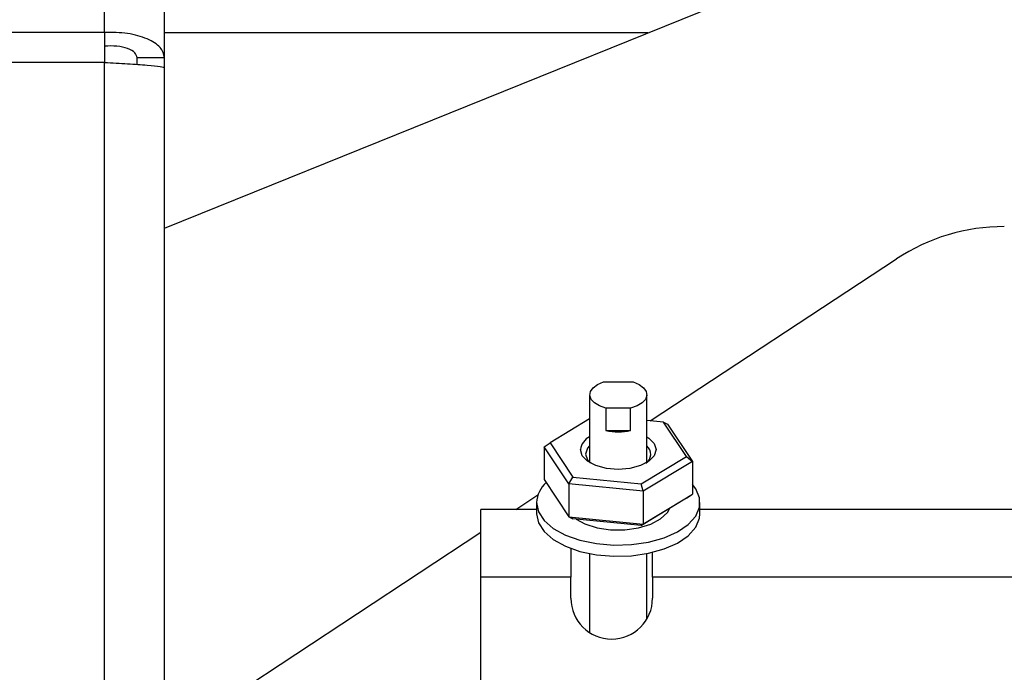
# Model space of a CAD drawing. Units: inches. Extents: x 0.3 to 16.7, y 0.3 to 10.7.
# Drawn here: x 1.7 to 1.9, y 2.3 to 2.4 of the extents above; entities that cross this region are included whole.
import ezdxf

# ---------------------------------------------------------------- set-up
doc = ezdxf.new("R2010")
doc.units = ezdxf.units.IN
doc.header["$MEASUREMENT"] = 0

msp = doc.modelspace()

# ---------------------------------------------------------------- linework, layer by layer
at = {"color": 7, "linetype": 'Continuous', "lineweight": 25}
for p, q in [((1.7459492618, 2.3597568667), (1.7459492618, 2.4198271518)), ((1.7459492618, 2.3365026325), (1.8410920027, 2.3749428094)), ((1.7377350177, 2.3632337065), (1.7377350177, 2.3591265425)), ((1.8119585564, 2.3631721072), (1.7459492618, 2.3631721072)), ((1.7377350177, 2.1887694153), (1.7377350177, 2.3591265425)), ((1.7459492618, 2.3597568667), (1.7421993318, 2.3597568667)), ((1.7421993318, 2.3588544162), (1.7421993318, 2.3597568667)), ((1.7459492618, 2.3583987071), (1.7459492618, 2.3597568667)), ((1.7459492618, 2.1887694153), (1.7459492618, 2.3583987071)), ((1.8122769451, 2.3101758509), (1.8459151013, 2.3323062124)), ((1.8058836933, 2.3154943418), (1.8099315627, 2.3154943418)), ((1.8040013531, 2.3137514591), (1.8040013531, 2.304510602)), ((1.8118139029, 2.304510602), (1.8118139029, 2.3137514591)), ((1.8062173351, 2.3119144175), (1.8062173351, 2.3088674108)), ((1.8095979208, 2.3119144175), (1.8062173351, 2.3119144175)), ((1.8095979208, 2.3088674108), (1.8095979208, 2.3119144175)), ((1.8040013531, 2.3104462382), (1.7985894994, 2.3071716913)), ((1.8141011222, 2.3099949082), (1.8118139029, 2.310221778)), ((1.8172257565, 2.3053231888), (1.8141011222, 2.3099949082)), ((1.8141011222, 2.3099949082), (1.8146396759, 2.3097113839)), ((1.8146396759, 2.3097113839), (1.8180360177, 2.3046334235)), ((1.8062173351, 2.3088674108), (1.8095979208, 2.3088674108)), ((1.7977792383, 2.3066426707), (1.7985894994, 2.3071716913)), ((1.80117558, 2.3015647104), (1.7977792383, 2.3066426707)), ((1.7977792383, 2.3066426707), (1.7977792383, 2.3021636063)), ((1.7985894994, 2.3071716913), (1.8017142176, 2.3024999719)), ((1.8110323043, 2.3015757102), (1.8172257565, 2.3053231888)), ((1.8172257565, 2.3053231888), (1.8180360177, 2.3046334235)), ((1.8180360177, 2.3046334235), (1.8113040116, 2.3005600763)), ((1.8180360177, 2.3046334235), (1.8180360177, 2.3001543381)), ((1.80117558, 2.3015647104), (1.8017142176, 2.3024999719)), ((1.8017142176, 2.3024999719), (1.8110323043, 2.3015757102)), ((1.7977792383, 2.3021636063), (1.80117558, 2.297085625)), ((1.8113040116, 2.3005600763), (1.80117558, 2.3015647104)), ((1.80117558, 2.3015647104), (1.80117558, 2.297085625)), ((1.8113040116, 2.3005600763), (1.8110323043, 2.3015757102)), ((1.7939077859, 2.2980908457), (1.7969313472, 2.3000800208)), ((1.8113040116, 2.3005600763), (1.8113040116, 2.2960810118)), ((1.8113040116, 2.2960810118), (1.8180360177, 2.3001543381)), ((1.8172257565, 2.2996253175), (1.8180360177, 2.3001543381)), ((1.7967468845, 2.2990260864), (1.7967468845, 2.2975025935)), ((1.8172257565, 2.2996253175), (1.8110323043, 2.2958778389)), ((1.8190683714, 2.2975025935), (1.8190683714, 2.2990260864)), ((1.7967468845, 2.2980908457), (1.7891576008, 2.2980908457)), ((1.7891576008, 2.2888229814), (1.7891576008, 2.2980908457)), ((1.80117558, 2.297085625), (1.8113040116, 2.2960810118)), ((1.80117558, 2.297085625), (1.8017142176, 2.2968021006)), ((3.312818346, 2.2980908457), (1.8190683714, 2.2980908457)), ((1.8110323043, 2.2958778389), (1.8017142176, 2.2968021006)), ((1.8110323043, 2.2958778389), (1.8113040116, 2.2960810118)), ((1.7459492618, 2.2665392293), (1.7891576008, 2.2949657714)), ((1.8014433484, 2.2927565359), (1.8014433484, 2.2888229814)), ((1.8040013531, 2.2920487936), (1.8040013531, 2.2812618154)), ((1.8118139029, 2.2831179025), (1.8118139029, 2.2920487936)), ((1.8125861987, 2.2888229814), (1.8125861987, 2.2922167879)), ((1.8014433484, 2.2888229814), (1.7891576008, 2.2888229814)), ((1.7891576008, 2.2713051285), (1.7891576008, 2.2888229814)), ((1.8014433484, 2.2859479917), (1.8014433484, 2.2888229814)), ((3.3193004768, 2.2888229814), (1.8125861987, 2.2888229814)), ((1.8125861987, 2.2888229814), (1.8125861987, 2.2859479917))]:
    msp.add_line(p, q, dxfattribs=at)
at = {"color": 8, "linetype": 'Continuous', "lineweight": 25}
for p, q in [((1.7377350177, 2.3632337065), (1.7377350177, 2.4181284781)), ((1.7377350177, 2.3632337065), (1.7203236226, 2.3632337065)), ((1.7377350177, 2.3591265425), (1.7202839812, 2.3591265425))]:
    msp.add_line(p, q, dxfattribs=at)
at = {"color": 7, "linetype": 'Continuous', "lineweight": 25, "flags": 128}
for points in [[(1.8062173351, 2.3119144175), (1.8053431281, 2.3122143683), (1.8046529646, 2.3126246531), (1.8041962918, 2.3131157712), (1.8040059626, 2.3136525231), (1.8040956377, 2.3141963568), (1.8044587802, 2.3147082595), (1.8050694094, 2.3151515229), (1.8058836933, 2.3154943418)], [(1.8099315627, 2.3154943418), (1.8107458466, 2.3151515229), (1.8113564758, 2.3147082595), (1.8117196182, 2.3141963568), (1.8118092934, 2.3136525231), (1.8116189642, 2.3131157712), (1.8111622913, 2.3126246531), (1.8104721279, 2.3122143683), (1.8095979208, 2.3119144175)], [(1.8118139029, 2.3080209863), (1.8120971758, 2.3078353084), (1.8128327635, 2.3070822257), (1.8130862006, 2.3062474506), (1.8128327635, 2.3054126545), (1.8120971758, 2.3046595718), (1.8109515128, 2.3040619329), (1.8095079105, 2.3036782364), (1.8079076699, 2.3035460075), (1.8063073455, 2.3036782364), (1.8048637432, 2.3040619329), (1.8037180802, 2.3046595718), (1.8029824925, 2.3054126545), (1.8027290554, 2.3062474506), (1.8027290554, 2.3062474506)], [(1.8040013531, 2.3067654712), (1.8037125488, 2.3064345532), (1.8034433558, 2.3056380366)], [(1.8034433558, 2.3056380366), (1.8037125488, 2.3048415411), (1.8041206127, 2.3044048566)], [(1.7967468845, 2.2990260864), (1.7970078644, 2.2977745103), (1.7977784002, 2.2965814746), (1.7990226221, 2.2955027328), (1.8006823667, 2.2945887376), (1.8026798598, 2.2938822315), (1.8049218225, 2.2934162559), (1.8073034102, 2.2932125802), (1.8097132414, 2.2932807375), (1.8120385936, 2.2936175431), (1.8141708509, 2.2942072411), (1.8160102811, 2.2950222583), (1.8174707289, 2.2960245039), (1.818484142, 2.2971670869), (1.819002917, 2.2983966003), (1.819002917, 2.2996555515), (1.818484142, 2.3008850649), (1.8180360177, 2.301471641)], [(1.7967468845, 2.2975025935), (1.7970078644, 2.2962510175), (1.7977784002, 2.2950579817), (1.7990226221, 2.2939792399), (1.8006823667, 2.2930652447), (1.8026798598, 2.2923587386), (1.8049218225, 2.291892763), (1.8073034102, 2.2916890873), (1.8097132414, 2.2917572446), (1.8120385936, 2.2920940502), (1.8141708509, 2.2926837482), (1.8160102811, 2.2934987654), (1.8174707289, 2.294501011), (1.818484142, 2.295643594), (1.819002917, 2.2968731074), (1.8190683714, 2.2975025935)], [(1.8021502736, 2.2967588345), (1.8033624805, 2.2961039753), (1.8050127548, 2.2955793547), (1.8068708743, 2.295302116), (1.8088033319, 2.2952921847), (1.8106715923, 2.2955502313), (1.8123413939, 2.2960577759), (1.8136929745, 2.2967783618), (1.8146293675, 2.2976602583), (1.8149704683, 2.2982607466)]]:
    msp.add_lwpolyline(points, dxfattribs=at)
at = {"color": 7, "linetype": 'Continuous', "lineweight": 25}
for centre, radius, start, end in [((1.8606369566, 2.309928954), 0.026785714285714, 90, 123.3407073465), ((1.8050771468, 2.3059061064), 0.0023727724373092, 116.96145715, 171.7287998653), ((1.807907628, 2.315841857), 0.0071763493928718, 256.3767450638, 283.6232549362), ((1.8108658999, 2.305630045), 0.0014791559423308, 304.075252882, 50.1404351242), ((1.8007820543, 2.2987760806), 0.0040429071369927, 132.4921689566, 176.4546746019), ((1.8070147715, 2.2859479846), 0.0055714285714283, 180, 0)]:
    msp.add_arc(centre, radius, start, end, dxfattribs=at)
for points, knots in [([(1.745949261837942, 2.359756866692634), (1.745825818010863, 2.360242542614556), (1.745578928868336, 2.361213900314215), (1.743679302814118, 2.362413875422055), (1.740964154665714, 2.363206098860906), (1.738811403499844, 2.363224503913888), (1.737735017681973, 2.363233706527883)], [0, 0, 0, 0, 0.2499989154302269, 0.5000008451074459, 0.7499980453818764, 1, 1, 1, 1]), ([(1.74219933182412, 2.359756866692634), (1.742132219820637, 2.359996851933382), (1.741997996531453, 2.360476819848173), (1.740965626564025, 2.36105698937283), (1.739489993396182, 2.361415650004666), (1.738320015442208, 2.361377683269367), (1.737735017681973, 2.361358699616694)], [0, 0, 0, 0, 0.2500002498914927, 0.4999978259634197, 0.7499951593692769, 1, 1, 1, 1]), ([(1.737735017681973, 2.35912654254562), (1.738811404327593, 2.35906589367527), (1.740964160689271, 2.358944596888462), (1.743679300768777, 2.358762640509482), (1.745578934481052, 2.358580709387178), (1.745825819556436, 2.358459374474531), (1.745949261837942, 2.358398707144113)], [0, 0, 0, 0, 0.2500009488921457, 0.4999979657339062, 0.7499995017062916, 1, 1, 1, 1])]:
    msp.add_open_spline(points, degree=3, knots=knots, dxfattribs=at)

doc.saveas('drawing.dxf')
